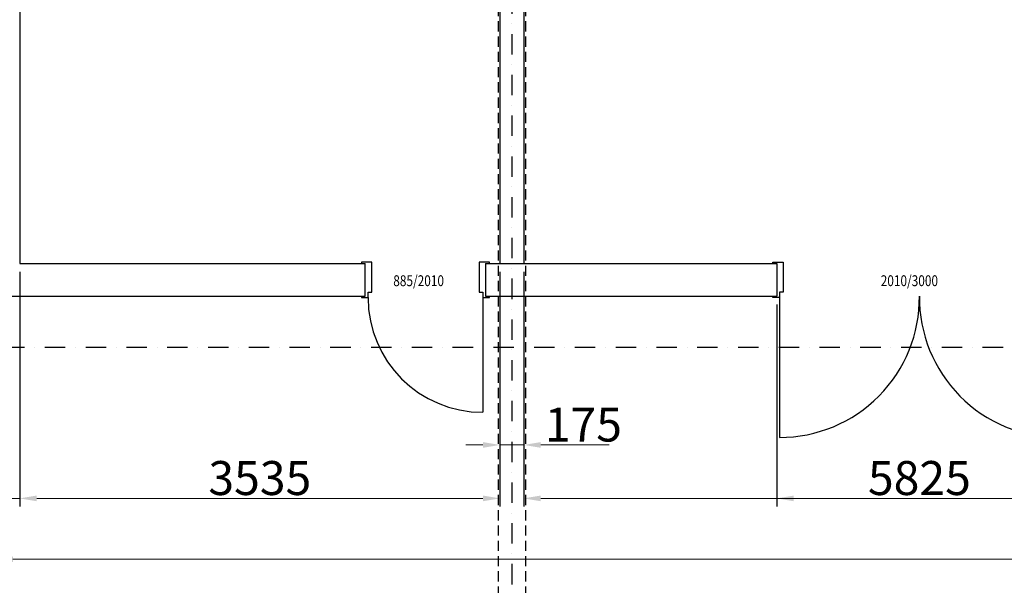
# Model space of a CAD drawing. Units: millimetres. Extents: x -19610 to 218190, y -35315 to 132885.
# Drawn here: x 66388 to 73635, y 27098 to 31262 of the extents above; entities that cross this region are included whole.
import ezdxf

# ---------------------------------------------------------------- set-up
doc = ezdxf.new("R2010")
doc.units = ezdxf.units.MM
doc.linetypes.add('STRICHPUNKT', pattern=[1, 0.5, -0.25, 0, -0.25])
doc.linetypes.add('VERDECKT', pattern=[0.375, 0.25, -0.125])
for name, color, linetype in [('3-2', 102, 'STRICHPUNKT'), ('Dachsparren-Leimholzbinder', 30, 'VERDECKT'), ('Innenbemaßung', 152, 'Continuous'), ('Türen_Tore', 8, 'Continuous')]:
    doc.layers.add(name, color=color, linetype=linetype)
doc.layers.add('A_Notizen', color=7, linetype='Continuous', lineweight=9)
doc.styles.add('DIM', font='SIMPLEX.shx', dxfattribs={"width": 0.65})
doc.styles.add('DIN', font='ISOCP', dxfattribs={"width": 0.8})
doc.styles.add('ROMANS', font='romans.shx', dxfattribs={"width": 0.8})
doc.dimstyles.new('Strich_gbb', dxfattribs={"dimtxt": 7, "dimasz": 0.5, "dimexe": 2, "dimexo": 2, "dimgap": 1, "dimtad": 1, "dimdec": 1, "dimdsep": 46, "dimtxsty": 'DIM', "dimblk": 'OBLIQUE', "dimcen": 0, "dimclrd": 256, "dimclre": 256, "dimclrt": 142, "dimadec": 1, "dimazin": 0, "dimtfac": 0.7, "dimtdec": 1, "dimtix": 1, "dimtmove": 0, "dimatfit": 3, "dimldrblk": 'DOT', "dimfxl": 1, "dimtvp": 2, "dimtolj": 1, "dimtzin": 0, "dimlwd": -1, "dimlwe": -1, "dimarcsym": 0})

# ---------------------------------------------------------------- blocks, each defined once
blk = doc.blocks.new('*D160')
at = {"layer": 'Defpoints', "color": 0, "transparency": 16777216}
for p in [(66387.8, 29466.2), (69922.8, 29466.2), (69922.8, 27737.9)]:
    blk.add_point(p, dxfattribs=at)
at = {"layer": 'Innenbemaßung', "transparency": 16777216}
for p, q in [((66387.8, 29406.2), (66387.8, 27677.9)), ((69922.8, 29406.2), (69922.8, 27677.9))]:
    blk.add_line(p, q, dxfattribs=at)
at = {"layer": 'Innenbemaßung', "lineweight": 5, "transparency": 16777216}
blk.add_line((66512.8, 27737.9), (69797.8, 27737.9), dxfattribs=at)
at = {"layer": 'Innenbemaßung', "transparency": 16777216}
for points in [[(66512.8, 27758.7), (66512.8, 27717.1), (66387.8, 27737.9)], [(69797.8, 27758.7), (69797.8, 27717.1), (69922.8, 27737.9)]]:
    blk.add_solid(points, dxfattribs=at)
at = {"layer": 'Innenbemaßung', "color": 152, "transparency": 16777216, "insert": (68155.3, 27887.9), "char_height": 250, "attachment_point": 5, "style": 'DIN'}
blk.add_mtext('\\A1;3535', dxfattribs=at)
blk = doc.blocks.new('_Dot')
at = {"color": 0, "linetype": 'ByBlock', "lineweight": -2}
blk.add_line((-0.5, 0), (-1, 0), dxfattribs=at)
at = {"color": 0, "linetype": 'ByBlock', "const_width": 0.5}
blk.add_lwpolyline([(-0.25, 0, 1), (0.25, 0, 1)], format="xyb", close=True, dxfattribs=at)
blk = doc.blocks.new('*D161')
at = {"layer": 'Defpoints', "color": 0, "transparency": 16777216}
for p in [(66387.8, 29466.2), (66212.8, 29226.2), (66212.8, 27737.9)]:
    blk.add_point(p, dxfattribs=at)
at = {"layer": 'Innenbemaßung', "transparency": 16777216}
for p, q in [((66387.8, 29406.2), (66387.8, 27677.9)), ((66212.8, 29166.2), (66212.8, 27677.9))]:
    blk.add_line(p, q, dxfattribs=at)
at = {"layer": 'Innenbemaßung', "lineweight": 5, "transparency": 16777216}
for p, q in [((66087.8, 27737.9), (65584.5, 27737.9)), ((66387.8, 27737.9), (66212.8, 27737.9)), ((66512.8, 27737.9), (66637.8, 27737.9))]:
    blk.add_line(p, q, dxfattribs=at)
at = {"layer": 'Innenbemaßung', "transparency": 16777216}
for points in [[(66087.8, 27758.7), (66087.8, 27717.1), (66212.8, 27737.9)], [(66512.8, 27758.7), (66512.8, 27717.1), (66387.8, 27737.9)]]:
    blk.add_solid(points, dxfattribs=at)
at = {"layer": 'Innenbemaßung', "color": 152, "transparency": 16777216, "insert": (65773.7, 27887.9), "char_height": 250, "attachment_point": 5, "style": 'DIN'}
blk.add_mtext('\\A1;175', dxfattribs=at)
blk = doc.blocks.new('*D162')
at = {"layer": 'Defpoints', "color": 0, "transparency": 16777216}
for p in [(69922.8, 29466.2), (70097.8, 29466.2), (70097.8, 28131.5)]:
    blk.add_point(p, dxfattribs=at)
at = {"layer": 'Innenbemaßung', "transparency": 16777216}
for p, q in [((69922.8, 29406.2), (69922.8, 28071.5)), ((70097.8, 29406.2), (70097.8, 28071.5))]:
    blk.add_line(p, q, dxfattribs=at)
at = {"layer": 'Innenbemaßung', "lineweight": 5, "transparency": 16777216}
for p, q in [((69797.8, 28131.5), (69672.8, 28131.5)), ((69922.8, 28131.5), (70097.8, 28131.5)), ((70222.8, 28131.5), (70726.1, 28131.5))]:
    blk.add_line(p, q, dxfattribs=at)
at = {"layer": 'Innenbemaßung', "transparency": 16777216}
for points in [[(69797.8, 28152.3), (69797.8, 28110.7), (69922.8, 28131.5)], [(70222.8, 28152.3), (70222.8, 28110.7), (70097.8, 28131.5)]]:
    blk.add_solid(points, dxfattribs=at)
at = {"layer": 'Innenbemaßung', "color": 152, "transparency": 16777216, "insert": (70537, 28281.5), "char_height": 250, "attachment_point": 5, "style": 'DIN'}
blk.add_mtext('\\A1;175', dxfattribs=at)
blk = doc.blocks.new('*D163')
at = {"layer": 'Defpoints', "color": 0, "transparency": 16777216}
for p in [(70097.8, 29466.2), (75922.8, 29466.2), (75922.8, 27737.9)]:
    blk.add_point(p, dxfattribs=at)
at = {"layer": 'Innenbemaßung', "transparency": 16777216}
for p, q in [((70097.8, 29406.2), (70097.8, 27677.9)), ((75922.8, 29406.2), (75922.8, 27677.9))]:
    blk.add_line(p, q, dxfattribs=at)
at = {"layer": 'Innenbemaßung', "lineweight": 5, "transparency": 16777216}
blk.add_line((70222.8, 27737.9), (75797.8, 27737.9), dxfattribs=at)
at = {"layer": 'Innenbemaßung', "transparency": 16777216}
for points in [[(70222.8, 27758.7), (70222.8, 27717.1), (70097.8, 27737.9)], [(75797.8, 27758.7), (75797.8, 27717.1), (75922.8, 27737.9)]]:
    blk.add_solid(points, dxfattribs=at)
at = {"layer": 'Innenbemaßung', "color": 142, "transparency": 16777216, "insert": (73010.3, 27887.9), "char_height": 250, "attachment_point": 5, "style": 'DIN'}
blk.add_mtext('\\A1;5825', dxfattribs=at)
blk = doc.blocks.new('*D176')
at = {"layer": 'Defpoints', "color": 0, "transparency": 16777216}
for p in [(93402.8, 29466.2), (71960.3, 29226.2), (71960.3, 27737.9)]:
    blk.add_point(p, dxfattribs=at)
at = {"layer": 'Innenbemaßung', "transparency": 16777216}
for p, q in [((93402.8, 29406.2), (93402.8, 27677.9)), ((71960.3, 29166.2), (71960.3, 27677.9))]:
    blk.add_line(p, q, dxfattribs=at)
at = {"layer": 'Innenbemaßung', "lineweight": 5, "transparency": 16777216}
blk.add_line((93277.8, 27737.9), (72085.3, 27737.9), dxfattribs=at)
at = {"layer": 'Innenbemaßung', "transparency": 16777216}
for points in [[(72085.3, 27758.7), (72085.3, 27717.1), (71960.3, 27737.9)], [(93277.8, 27758.7), (93277.8, 27717.1), (93402.8, 27737.9)]]:
    blk.add_solid(points, dxfattribs=at)
at = {"layer": 'Innenbemaßung', "color": 152, "transparency": 16777216, "insert": (82681.6, 27887.9), "char_height": 250, "attachment_point": 5, "style": 'DIN'}
blk.add_mtext('\\A1;21443', dxfattribs=at)
blk = doc.blocks.new('*D177')
at = {"layer": 'Defpoints', "color": 0, "transparency": 16777216}
for p in [(66212.8, 29226.2), (94202.8, 29226.2), (94202.8, 27289.6)]:
    blk.add_point(p, dxfattribs=at)
at = {"layer": 'Innenbemaßung', "transparency": 16777216}
for p, q in [((66212.8, 29166.2), (66212.8, 27229.6)), ((94202.8, 29166.2), (94202.8, 27229.6))]:
    blk.add_line(p, q, dxfattribs=at)
at = {"layer": 'Innenbemaßung', "lineweight": 5, "transparency": 16777216}
blk.add_line((66337.8, 27289.6), (94077.8, 27289.6), dxfattribs=at)
at = {"layer": 'Innenbemaßung', "transparency": 16777216}
for points in [[(66337.8, 27310.4), (66337.8, 27268.7), (66212.8, 27289.6)], [(94077.8, 27310.4), (94077.8, 27268.7), (94202.8, 27289.6)]]:
    blk.add_solid(points, dxfattribs=at)
at = {"layer": 'Innenbemaßung', "color": 152, "transparency": 16777216, "insert": (80207.8, 27439.6), "char_height": 250, "attachment_point": 5, "style": 'DIN'}
blk.add_mtext('\\A1;27990', dxfattribs=at)

msp = doc.modelspace()

# ---------------------------------------------------------------- linework, layer by layer
for p, q in [((66387.808, 33895.841), (66387.808, 29466.196)), ((69922.808, 33726.196), (69922.808, 29466.196)), ((70097.808, 33726.196), (70097.808, 29466.196)), ((66387.808, 29466.196), (68931.886, 29466.196)), ((69816.886, 29466.196), (71960.308, 29466.196)), ((66212.808, 29226.196), (68931.886, 29226.196)), ((69816.886, 29226.196), (71960.308, 29226.196))]:
    msp.add_line(p, q)
at = {"layer": '3-2', "ltscale": 300}
for p, q in [((70010.308, 35657.879), (70010.308, 9349.061)), ((31761.921, 28851.196), (171348.559, 28851.196))]:
    msp.add_line(p, q, dxfattribs=at)
at = {"layer": 'Dachsparren-Leimholzbinder', "color": 30, "ltscale": 300}
for p, q in [((69910.308, 33726.196), (69910.308, 14051.196)), ((70110.308, 33726.196), (70110.308, 14051.196))]:
    msp.add_line(p, q, dxfattribs=at)
at = {"layer": 'Türen_Tore'}
for p, q in [((68978.886, 29476.196), (68902.886, 29476.196)), ((68902.886, 29476.196), (68902.886, 29466.196)), ((68931.886, 29226.196), (68931.886, 29466.196)), ((68978.886, 29256.196), (68978.886, 29476.196)), ((69845.886, 29476.196), (69769.886, 29476.196)), ((69769.886, 29476.196), (69769.886, 29256.196)), ((69816.886, 29466.196), (69816.886, 29226.196)), ((69845.886, 29466.196), (69845.886, 29476.196)), ((71931.308, 29466.196), (71931.308, 29476.196)), ((71931.308, 29476.196), (72007.308, 29476.196)), ((71960.308, 29466.196), (71960.308, 29226.196)), ((72007.308, 29476.196), (72007.308, 29256.196)), ((68902.886, 29226.196), (68902.886, 29216.196)), ((68902.886, 29216.196), (68951.886, 29216.196)), ((68951.886, 29216.196), (68951.886, 29256.196)), ((68951.886, 29256.196), (68978.886, 29256.196)), ((69769.886, 29256.196), (69796.886, 29256.196)), ((69796.386, 29216.196), (69796.386, 28371.696)), ((69796.886, 29256.196), (69796.886, 29216.196)), ((69796.886, 29216.196), (69845.886, 29216.196)), ((69845.886, 29216.196), (69845.886, 29226.196)), ((71931.308, 29216.196), (71931.308, 29226.196)), ((71980.308, 29216.196), (71931.308, 29216.196)), ((72007.308, 29256.196), (71980.308, 29256.196)), ((71980.308, 29256.196), (71980.308, 29216.196)), ((71980.808, 29216.196), (71980.808, 28186.696))]:
    msp.add_line(p, q, dxfattribs=at)
for centre, radius, start, end in [((69796.386, 29216.196), 844.5, 180, 270), ((71980.808, 29216.196), 1029.5, 270, 0.5565486), ((74039.808, 29216.196), 1029.5, 179.4434514, 270)]:
    msp.add_arc(centre, radius, start, end, dxfattribs=at)

# ---------------------------------------------------------------- texts
at = {"layer": 'A_Notizen', "style": 'ROMANS', "width": 0.8}
for s, p in [('885/2010', (69137.546, 29300.64)), ('2010/3000', (72725.525, 29300.64))]:
    msp.add_text(s, height=80, dxfattribs=at).set_placement(p)

# ---------------------------------------------------------------- dimensions: what is measured, and where the dimension line sits
at = {"layer": 'Innenbemaßung'}
for base, p1, p2, picture, middle in [((66212.808, 27737.908), (66387.808, 29466.196), (66212.808, 29226.196), '*D161', (65773.666, 27737.908)), ((70097.808, 28131.489), (69922.808, 29466.196), (70097.808, 29466.196), '*D162', (70536.95, 28131.489))]:
    dim = msp.add_linear_dim(base=base, p1=p1, p2=p2, dimstyle='Strich_gbb', override={"dimtxt": 250, "dimasz": 125, "dimexe": 60, "dimexo": 60, "dimgap": 25, "dimdec": 0, "dimtxsty": 'DIN', "dimsah": 1, "dimclrt": 152, "dimlwd": 5}, dxfattribs=at)
    dim.commit()
    dim.dimension.update_dxf_attribs({"geometry": picture, "text_midpoint": middle, "dimtype": 160})
for base, p1, p2, override, picture, middle in [((69922.808, 27737.908), (66387.808, 29466.196), (69922.808, 29466.196), {"dimtxt": 250, "dimasz": 125, "dimexe": 60, "dimexo": 60, "dimgap": 25, "dimdec": 0, "dimtxsty": 'DIN', "dimsah": 1, "dimclrt": 152, "dimlwd": 5}, '*D160', (68155.308, 27887.908)), ((75922.808, 27737.908), (70097.808, 29466.196), (75922.808, 29466.196), {"dimtxt": 250, "dimasz": 125, "dimexe": 60, "dimexo": 60, "dimgap": 25, "dimdec": 0, "dimtxsty": 'DIN', "dimsah": 1, "dimlwd": 5}, '*D163', (73010.308, 27887.933)), ((71960.308030487, 27737.908138796), (93402.808030487, 29466.19579077), (71960.308030487, 29226.19579077), {"dimtxt": 250, "dimasz": 125, "dimexe": 60, "dimexo": 60, "dimgap": 25, "dimdec": 0, "dimtxsty": 'DIN', "dimsah": 1, "dimclrt": 152, "dimlwd": 5}, '*D176', (82681.558030487, 27887.932745095)), ((94202.808, 27289.563), (66212.808, 29226.196), (94202.808, 29226.196), {"dimtxt": 250, "dimasz": 125, "dimexe": 60, "dimexo": 60, "dimgap": 25, "dimdec": 0, "dimtxsty": 'DIN', "dimsah": 1, "dimclrt": 152, "dimlwd": 5}, '*D177', (80207.808, 27439.587))]:
    dim = msp.add_linear_dim(base=base, p1=p1, p2=p2, dimstyle='Strich_gbb', override=override, dxfattribs=at)
    dim.commit()
    dim.dimension.update_dxf_attribs({"geometry": picture, "text_midpoint": middle})

doc.saveas('drawing.dxf')
